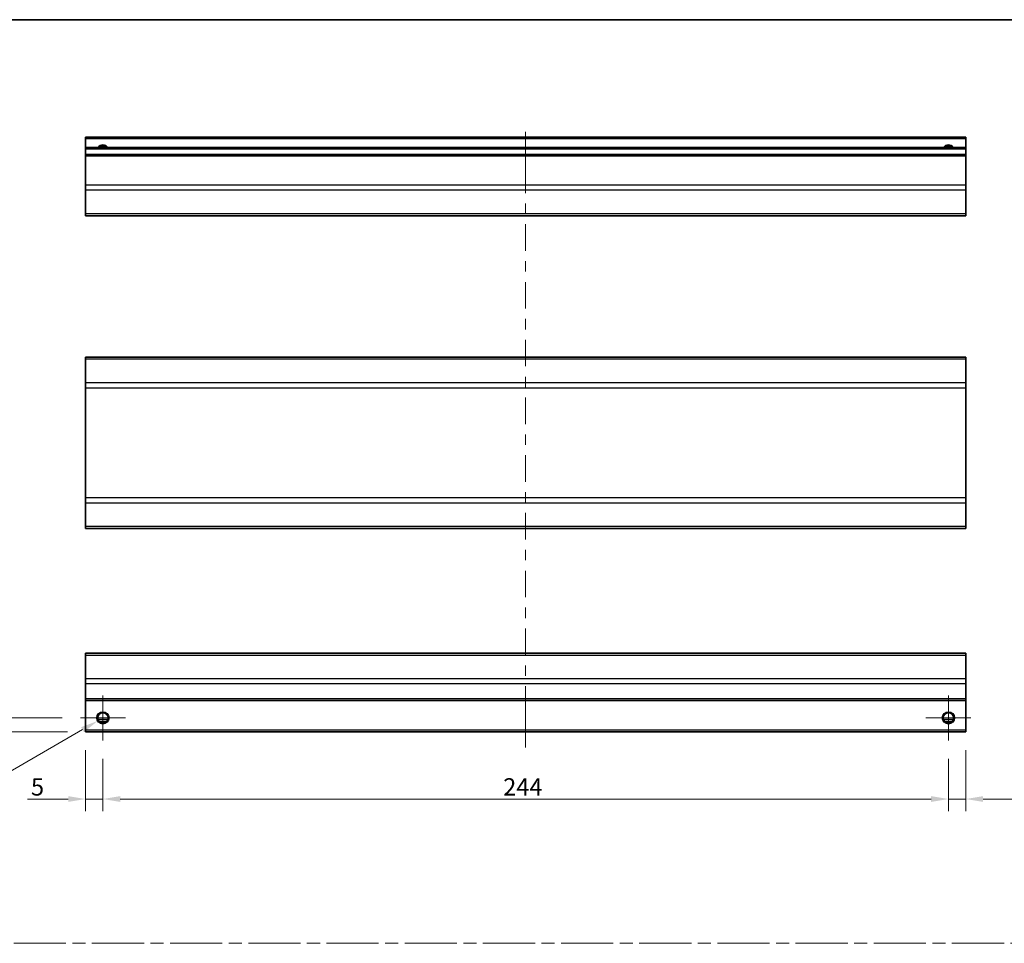
# Model space of a CAD drawing. Units: millimetres. Extents: x 0 to 5710, y -7 to 984.
# Drawn here: x 3694 to 3979, y 296 to 562 of the extents above; entities that cross this region are included whole.
import ezdxf

# ---------------------------------------------------------------- set-up
doc = ezdxf.new("R2010")
doc.units = ezdxf.units.MM
doc.header["$LTSCALE"] = 3.5
doc.linetypes.add('CHAIN', pattern=[0.3543, 0.2362, -0.0295, 0.0591, -0.0295])
doc.layers.get('Defpoints').update_dxf_attribs({"lineweight": 25})
for name, color, linetype, lineweight in [('Border (ISO)', 7, 'Continuous', 35), ('Center Mark (ISO)', 131, 'Continuous', 18), ('Centerline (ISO)', 131, 'Continuous', 18), ('Dimension (ISO)', 7, 'Continuous', 18), ('Dimension (ISO) @ 1', 7, 'Continuous', 18), ('Sketch Geometry (ISO)', 7, 'Continuous', 18), ('Visible (ISO)', 7, 'Continuous', 35), ('Visible Narrow (ISO)', 7, 'Continuous', 25)]:
    doc.layers.add(name, color=color, linetype=linetype, lineweight=lineweight)
doc.styles.add('Note Text (TK)', font='MS PGothic.ttf')
doc.dimstyles.new('Default - Method 1b (TK)', dxfattribs={"dimscale": 3.5, "dimtxt": 2.5, "dimasz": 2.5, "dimexe": 1, "dimexo": 1.5, "dimgap": 1, "dimtad": 1, "dimtoh": 1, "dimrnd": 1e-08, "dimdsep": 46, "dimtxsty": 'Note Text (TK)', "dimcen": 0.09, "dimdle": 5, "dimclrd": 100, "dimclre": 100, "dimclrt": 7, "dimadec": 1, "dimazin": 1, "dimtfac": 1, "dimtmove": 0, "dimatfit": 3, "dimfxl": 1, "dimtolj": 1, "dimlwd": -1, "dimlwe": -1, "dimarcsym": 0})

# ---------------------------------------------------------------- blocks, each defined once
blk = doc.blocks.new('図面枠 tk図枠')
at = {"layer": 'Border (ISO)'}
blk.add_line((14.5, 289), (405.5, 289), dxfattribs=at)
blk = doc.blocks.new('*D119')
at = {"layer": 'Defpoints', "color": 0}
for p in [(3718.45, 354.11), (3962.45, 354.11), (3962.45, 337.22)]:
    blk.add_point(p, dxfattribs=at)
at = {"layer": 'Dimension (ISO)', "color": 100}
for p, q in [((3718.45, 348.86), (3718.45, 333.72)), ((3962.45, 348.86), (3962.45, 333.72)), ((3723.45, 337.22), (3957.45, 337.22))]:
    blk.add_line(p, q, dxfattribs=at)
for points in [[(3723.45, 338.05), (3723.45, 336.39), (3718.45, 337.22)], [(3957.45, 338.05), (3957.45, 336.39), (3962.45, 337.22)]]:
    blk.add_solid(points, dxfattribs=at)
at = {"layer": 'Dimension (ISO)', "color": 7, "insert": (3833.96, 340.72), "char_height": 5, "attachment_point": 4, "style": 'Note Text (TK)'}
blk.add_mtext('\\A1;244', dxfattribs=at)
blk = doc.blocks.new('*D120')
at = {"layer": 'Defpoints', "color": 0}
for p in [(3713.45, 356.61), (3718.45, 354.11), (3713.45, 337.22)]:
    blk.add_point(p, dxfattribs=at)
at = {"layer": 'Dimension (ISO)', "color": 100}
for p, q in [((3713.45, 351.36), (3713.45, 333.72)), ((3718.45, 348.86), (3718.45, 333.72)), ((3708.45, 337.22), (3696.69, 337.22)), ((3718.45, 337.22), (3713.45, 337.22)), ((3723.45, 337.22), (3728.45, 337.22))]:
    blk.add_line(p, q, dxfattribs=at)
for points in [[(3708.45, 338.05), (3708.45, 336.39), (3713.45, 337.22)], [(3723.45, 338.05), (3723.45, 336.39), (3718.45, 337.22)]]:
    blk.add_solid(points, dxfattribs=at)
at = {"layer": 'Dimension (ISO)', "color": 7, "insert": (3697.69, 340.72), "char_height": 5, "attachment_point": 4, "style": 'Note Text (TK)'}
blk.add_mtext('\\A1;5', dxfattribs=at)
blk = doc.blocks.new('*D121')
at = {"layer": 'Defpoints', "color": 0}
for p in [(3967.45, 356.61), (3962.45, 354.11), (3967.45, 337.22)]:
    blk.add_point(p, dxfattribs=at)
at = {"layer": 'Dimension (ISO)', "color": 100}
for p, q in [((3967.45, 351.36), (3967.45, 333.72)), ((3962.45, 348.86), (3962.45, 333.72)), ((3957.45, 337.22), (3952.45, 337.22)), ((3962.45, 337.22), (3967.45, 337.22)), ((3972.45, 337.22), (3993.43, 337.22))]:
    blk.add_line(p, q, dxfattribs=at)
for points in [[(3957.45, 338.05), (3957.45, 336.39), (3962.45, 337.22)], [(3972.45, 338.05), (3972.45, 336.39), (3967.45, 337.22)]]:
    blk.add_solid(points, dxfattribs=at)
at = {"layer": 'Dimension (ISO)', "color": 7, "insert": (3989.54, 340.72), "char_height": 5, "attachment_point": 4, "style": 'Note Text (TK)'}
blk.add_mtext('\\A1;5', dxfattribs=at)
blk = doc.blocks.new('*D122')
at = {"layer": 'Defpoints', "color": 0}
for p in [(3691.39, 360.61), (3711.95, 360.61), (3713.45, 356.61)]:
    blk.add_point(p, dxfattribs=at)
at = {"layer": 'Dimension (ISO)', "color": 100}
for p, q in [((3691.39, 365.61), (3691.39, 370.61)), ((3706.7, 360.61), (3687.89, 360.61)), ((3691.39, 356.61), (3691.39, 360.61)), ((3708.2, 356.61), (3687.89, 356.61)), ((3691.39, 351.61), (3691.39, 346.61))]:
    blk.add_line(p, q, dxfattribs=at)
for points in [[(3690.55, 365.61), (3692.22, 365.61), (3691.39, 360.61)], [(3690.55, 351.61), (3692.22, 351.61), (3691.39, 356.61)]]:
    blk.add_solid(points, dxfattribs=at)
at = {"layer": 'Dimension (ISO)', "color": 7, "insert": (3687.89, 357.04), "char_height": 5, "attachment_point": 4, "rotation": 90, "style": 'Note Text (TK)'}
blk.add_mtext('\\A1;4', dxfattribs=at)
blk = doc.blocks.new('*D123')
at = {"layer": 'Defpoints', "color": 0}
for p in [(3719.98, 361.5), (3716.92, 359.73)]:
    blk.add_point(p, dxfattribs=at)
at = {"layer": 'Dimension (ISO)', "color": 100}
for p, q in [((3718.45, 360.3), (3718.45, 360.93)), ((3718.13, 360.61), (3718.76, 360.61)), ((3677.22, 336.81), (3712.59, 357.23)), ((3648.76, 336.81), (3677.22, 336.81))]:
    blk.add_line(p, q, dxfattribs=at)
blk.add_solid([(3712.17, 357.95), (3713, 356.51), (3716.92, 359.73)], dxfattribs=at)
at = {"layer": 'Dimension (ISO)', "color": 7, "insert": (3648.76, 340.31), "char_height": 5, "attachment_point": 4, "style": 'Note Text (TK)'}
blk.add_mtext('\\A1; 2-M3', dxfattribs=at)

msp = doc.modelspace()

# ---------------------------------------------------------------- linework, layer by layer
at = {"layer": 'Center Mark (ISO)', "linetype": 'Continuous'}
for p, q in [((3718.449, 360.613), (3718.449, 367.113)), ((3962.449, 360.613), (3962.449, 367.113)), ((3718.449, 360.613), (3711.949, 360.613)), ((3718.449, 360.613), (3724.949, 360.613)), ((3718.449, 360.613), (3718.449, 354.113)), ((3962.449, 360.613), (3955.949, 360.613)), ((3962.449, 360.613), (3968.949, 360.613)), ((3962.449, 360.613), (3962.449, 354.113))]:
    msp.add_line(p, q, dxfattribs=at)
at = {"layer": 'Centerline (ISO)'}
for p, q in [((3840.449, 524.637), (3840.449, 529.637)), ((3840.449, 524.637), (3840.449, 519.637)), ((3840.449, 357.113), (3840.449, 362.113)), ((3840.449, 357.113), (3840.449, 352.113))]:
    msp.add_line(p, q, dxfattribs=at)
at = {"layer": 'Centerline (ISO)', "linetype": 'Continuous'}
for p, q in [((3840.449, 519.637), (3840.449, 511.984)), ((3840.449, 508.984), (3840.449, 505.984)), ((3840.449, 502.984), (3840.449, 495.332)), ((3840.449, 492.332), (3840.449, 489.332)), ((3840.449, 486.332), (3840.449, 478.68)), ((3840.449, 475.68), (3840.449, 472.68)), ((3840.449, 469.68), (3840.449, 462.027)), ((3840.449, 459.027), (3840.449, 456.027)), ((3840.449, 453.027), (3840.449, 445.375)), ((3840.449, 442.375), (3840.449, 439.375)), ((3840.449, 436.375), (3840.449, 428.722)), ((3840.449, 425.722), (3840.449, 422.722)), ((3840.449, 419.722), (3840.449, 412.07)), ((3840.449, 409.07), (3840.449, 406.07)), ((3840.449, 403.07), (3840.449, 395.418)), ((3840.449, 392.418), (3840.449, 389.418)), ((3840.449, 386.418), (3840.449, 378.765)), ((3840.449, 375.765), (3840.449, 372.765)), ((3840.449, 369.765), (3840.449, 362.113))]:
    msp.add_line(p, q, dxfattribs=at)
at = {"layer": 'Sketch Geometry (ISO)', "color": 4, "linetype": 'CHAIN', "ltscale": 18.194183}
msp.add_line((3557.367, 295.609), (4325.346, 295.609), dxfattribs=at)
at = {"layer": 'Visible (ISO)'}
for p, q in [((3713.449, 527.637), (3713.449, 528.137)), ((3967.449, 528.137), (3713.449, 528.137)), ((3713.449, 527.637), (3713.449, 525.137)), ((3967.449, 528.137), (3967.449, 527.637)), ((3967.449, 525.137), (3967.449, 527.637)), ((3713.449, 524.637), (3713.449, 525.137)), ((3967.449, 525.137), (3713.449, 525.137)), ((3713.449, 524.637), (3713.449, 523.137)), ((3713.449, 522.637), (3713.449, 523.137)), ((3967.449, 523.137), (3713.449, 523.137)), ((3967.449, 525.137), (3967.449, 524.637)), ((3967.449, 523.137), (3967.449, 524.637)), ((3967.449, 523.137), (3967.449, 522.637)), ((3713.449, 522.637), (3713.449, 514.265)), ((3967.449, 514.265), (3967.449, 522.637)), ((3713.449, 512.851), (3713.449, 514.265)), ((3713.449, 512.851), (3713.449, 506.022)), ((3967.449, 514.265), (3967.449, 512.851)), ((3967.449, 506.022), (3967.449, 512.851)), ((3713.449, 505.437), (3713.449, 506.022)), ((3967.449, 506.022), (3967.449, 505.437)), ((3713.449, 505.437), (3967.449, 505.437)), ((3713.449, 464.052), (3713.449, 464.638)), ((3967.449, 464.638), (3713.449, 464.638)), ((3713.449, 464.052), (3713.449, 457.223)), ((3967.449, 464.638), (3967.449, 464.052)), ((3967.449, 457.223), (3967.449, 464.052)), ((3713.449, 455.809), (3713.449, 457.223)), ((3713.449, 455.809), (3713.449, 424.066)), ((3967.449, 457.223), (3967.449, 455.809)), ((3967.449, 424.066), (3967.449, 455.809)), ((3713.449, 422.652), (3713.449, 424.066)), ((3967.449, 424.066), (3967.449, 422.652)), ((3713.449, 422.652), (3713.449, 415.823)), ((3967.449, 415.823), (3967.449, 422.652)), ((3713.449, 415.238), (3713.449, 415.823)), ((3967.449, 415.238), (3713.449, 415.238)), ((3967.449, 415.823), (3967.449, 415.238)), ((3713.449, 378.727), (3713.449, 379.313)), ((3967.449, 379.313), (3713.449, 379.313)), ((3713.449, 378.727), (3713.449, 371.899)), ((3967.449, 379.313), (3967.449, 378.727)), ((3967.449, 371.899), (3967.449, 378.727)), ((3713.449, 370.484), (3713.449, 371.899)), ((3713.449, 370.484), (3713.449, 366.113)), ((3967.449, 371.899), (3967.449, 370.484)), ((3967.449, 366.113), (3967.449, 370.484)), ((3713.449, 365.613), (3713.449, 366.113)), ((3713.449, 365.613), (3713.449, 357.113)), ((3967.449, 365.613), (3713.449, 365.613)), ((3967.449, 366.113), (3967.449, 365.613)), ((3967.449, 357.113), (3967.449, 365.613)), ((3719.567, 359.613), (3717.33, 359.613)), ((3963.567, 359.613), (3961.33, 359.613)), ((3713.449, 356.613), (3713.449, 357.113)), ((3967.449, 356.613), (3713.449, 356.613)), ((3967.449, 357.113), (3967.449, 356.613))]:
    msp.add_line(p, q, dxfattribs=at)
for centre in [(3718.449, 360.613), (3962.449, 360.613)]:
    msp.add_circle(centre, 1.5, dxfattribs=at)
for centre in [(3718.449, 524.137), (3962.449, 524.137)]:
    msp.add_arc(centre, 1.5, 41.81031, 138.18969, dxfattribs=at)
at = {"layer": 'Visible Narrow (ISO)'}
for p, q in [((3967.449, 527.637), (3713.449, 527.637)), ((3967.449, 524.637), (3713.449, 524.637)), ((3967.449, 522.637), (3713.449, 522.637)), ((3967.449, 514.265), (3713.449, 514.265)), ((3967.449, 512.851), (3713.449, 512.851)), ((3967.449, 506.022), (3713.449, 506.022)), ((3967.449, 464.052), (3713.449, 464.052)), ((3967.449, 457.223), (3713.449, 457.223)), ((3713.449, 455.809), (3967.449, 455.809)), ((3967.449, 424.066), (3713.449, 424.066)), ((3713.449, 422.652), (3967.449, 422.652)), ((3967.449, 415.823), (3713.449, 415.823)), ((3713.449, 378.727), (3967.449, 378.727)), ((3967.449, 371.899), (3713.449, 371.899)), ((3967.449, 370.484), (3713.449, 370.484)), ((3967.449, 366.113), (3713.449, 366.113)), ((3719.863, 360.113), (3717.034, 360.113)), ((3963.863, 360.113), (3961.034, 360.113)), ((3967.449, 357.113), (3713.449, 357.113))]:
    msp.add_line(p, q, dxfattribs=at)
for centre in [(3718.449, 360.613), (3962.449, 360.613), (3962.449, 360.613)]:
    msp.add_circle(centre, 1.77, dxfattribs=at)
for centre in [(3718.449, 524.137), (3962.449, 524.137), (3962.449, 524.137)]:
    msp.add_arc(centre, 1.77, 34.38925, 145.61075, dxfattribs=at)

# ---------------------------------------------------------------- block references
at = {"xscale": 2, "yscale": 2, "zscale": 2}
msp.add_blockref('図面枠 tk図枠', (3520, -16), dxfattribs=at)

# ---------------------------------------------------------------- dimensions: what is measured, and where the dimension line sits
at = {"layer": 'Dimension (ISO) @ 1', "color": 100}
for base, p1, p2, angle, override, picture, middle in [((3691.388, 360.613), (3713.449, 356.613), (3711.949, 360.613), 90, {"dimscale": 1, "dimtxt": 5, "dimasz": 5, "dimexe": 3.5, "dimexo": 5.25, "dimgap": 1, "dimtoh": 0, "dimdec": 2, "dimcen": 0.315, "dimtp": 0, "dimtm": 0, "dimtdec": 2, "dimtix": 0, "dimtofl": 1, "dimtmove": 0, "dimatfit": 1}, '*D122', (3691.388, 358.613)), ((3713.449, 337.22), (3718.449, 354.113), (3713.449, 356.613), 180, {"dimscale": 1, "dimtxt": 5, "dimasz": 5, "dimexe": 3.5, "dimexo": 5.25, "dimtoh": 0, "dimcen": 0.315, "dimtix": 0, "dimtofl": 1, "dimtmove": 0, "dimatfit": 1}, '*D120', (3699.136, 337.22)), ((3967.449, 337.22), (3962.449, 354.113), (3967.449, 356.613), 180, {"dimscale": 1, "dimtxt": 5, "dimasz": 5, "dimexe": 3.5, "dimexo": 5.25, "dimgap": 1, "dimtoh": 0, "dimdec": 2, "dimcen": 0.315, "dimtp": 0, "dimtm": 0, "dimtdec": 2, "dimtix": 0, "dimtofl": 1, "dimtmove": 0, "dimatfit": 1}, '*D121', (3990.984, 337.22)), ((3962.449, 337.22), (3718.449, 354.113), (3962.449, 354.113), 180, {"dimscale": 1, "dimtxt": 5, "dimasz": 5, "dimexe": 3.5, "dimexo": 5.25, "dimgap": 1, "dimtoh": 0, "dimdec": 2, "dimcen": 0.315, "dimtp": 0, "dimtm": 0, "dimtdec": 2, "dimtix": 0, "dimtofl": 0, "dimtmove": 0, "dimatfit": 1}, '*D119', (3839.114, 337.22))]:
    dim = msp.add_linear_dim(base=base, p1=p1, p2=p2, angle=angle, dimstyle='Default - Method 1b (TK)', override=override, dxfattribs=at)
    dim.commit()
    dim.dimension.update_dxf_attribs({"geometry": picture, "text_midpoint": middle, "dimtype": 128})
dim = msp.add_diameter_dim_2p(p1=(3719.982, 361.498), p2=(3716.915, 359.728), text=' 2-M3', dimstyle='Default - Method 1b (TK)', override={"dimscale": 1, "dimtxt": 5, "dimasz": 5, "dimexe": 3.5, "dimexo": 5.25, "dimgap": 1, "dimtih": 1, "dimdec": 2, "dimlfac": 1, "dimcen": 0.315, "dimtp": 0, "dimtm": 0, "dimtdec": 2, "dimtix": 0, "dimtofl": 0, "dimtmove": 0, "dimatfit": 3}, dxfattribs=at)
dim.commit()
dim.dimension.update_dxf_attribs({"geometry": '*D123', "text_midpoint": (3657.836, 336.81), "dimtype": 131})

doc.saveas('drawing.dxf')
